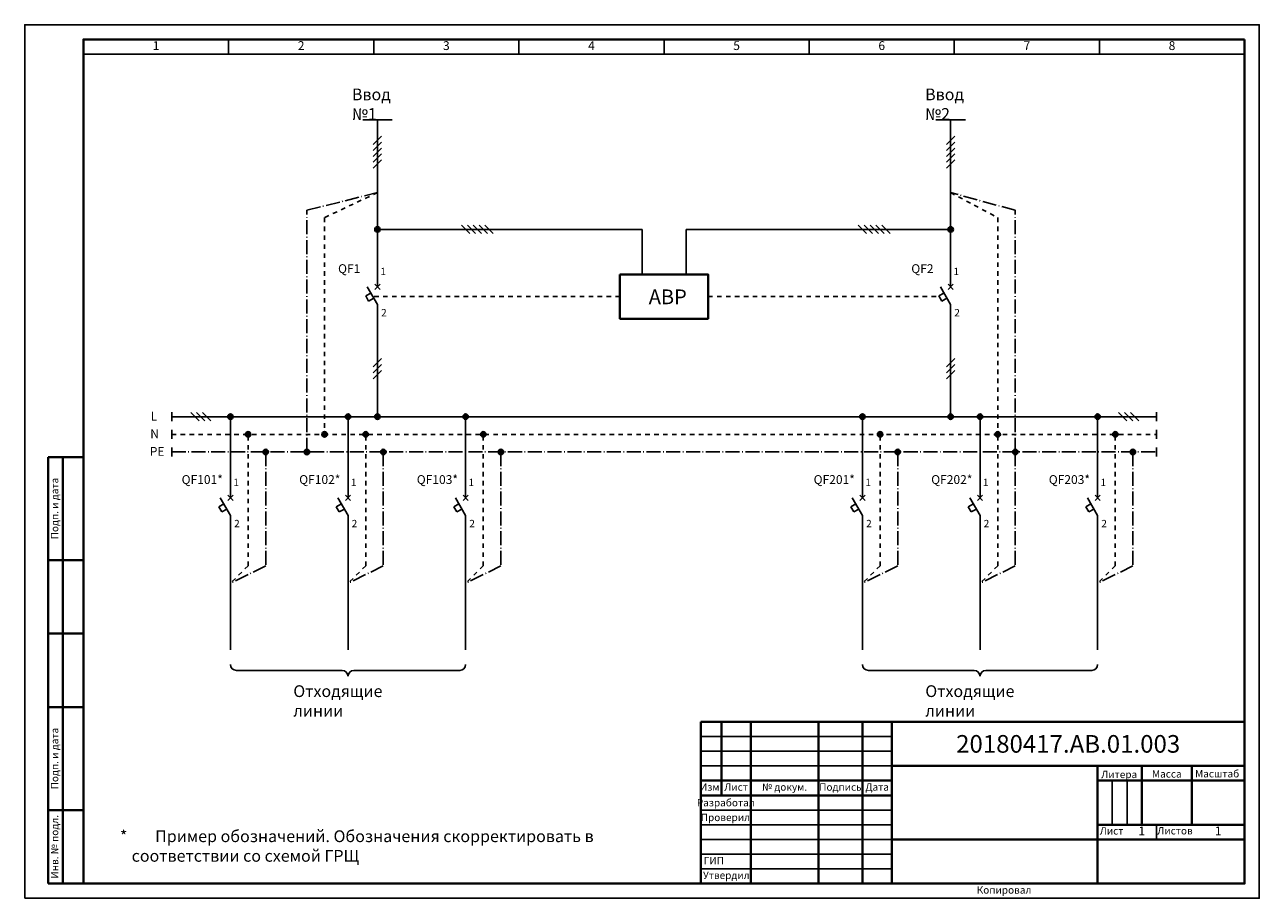
# Model space of a CAD drawing. Units: millimetres. Extents: x 0 to 2652, y -5257 to 310.
# Drawn here: x 0 to 420, y -1537 to -1240 of the extents above; entities that cross this region are included whole.
import ezdxf
from ezdxf.enums import TextEntityAlignment as Align

# ---------------------------------------------------------------- set-up
doc = ezdxf.new("R2010")
doc.units = ezdxf.units.MM
doc.linetypes.add('N', pattern=[3.04, 1.52, -1.52])
doc.linetypes.add('PE', pattern=[6.73, 4.77, -0.87, 0.22, -0.87])
doc.layers.add('Рамка', color=7, linetype='Continuous')
doc.layers.add('Схемы', color=7, linetype='Continuous')
doc.styles.add('GOST', font='GOST.ttf')
doc.styles.get("Standard").update_dxf_attribs({"font": 'arial.ttf'})

# ---------------------------------------------------------------- blocks, each defined once
blk = doc.blocks.new('GOST_A3_H1')
for p, q in [((365, -257), (365, -257)), ((365, -257), (370, -257)), ((370, -257), (370, -257)), ((370, -257), (370, -272)), ((370, -257), (370, -272)), ((375, -257), (375, -272)), ((380, -272), (380, -272)), ((380, -272), (380, -272)), ((385, -272), (385, -277))]:
    blk.add_line(p, q)
at = {"layer": 'Defpoints'}
blk.add_lwpolyline([(0, -297), (420, -297), (420, 0), (0, 0)], close=True, dxfattribs=at)
at = {"layer": 'Рамка'}
for p, q in [((20, -5), (20, -10)), ((69.37, -5), (69.37, -10)), ((118.75, -5), (118.75, -10)), ((168.12, -5), (168.12, -10)), ((217.5, -5), (217.5, -10)), ((266.87, -5), (266.87, -10)), ((316.25, -5), (316.25, -10)), ((365.62, -5), (365.62, -10)), ((20, -10), (415, -10)), ((230, -242), (295, -242)), ((230, -247), (295, -247)), ((230, -252), (295, -252)), ((230, -267), (295, -267)), ((230, -272), (295, -272)), ((230, -277), (295, -277)), ((230, -282), (295, -282)), ((230, -287), (295, -287))]:
    blk.add_line(p, q, dxfattribs=at)
at = {"layer": 'Рамка', "lineweight": 40}
for p, q in [((8, -147), (8, -292)), ((8, -147), (20, -147)), ((13, -147), (13, -292)), ((8, -182), (20, -182)), ((8, -207), (20, -207)), ((8, -232), (20, -232)), ((230, -237), (415, -237)), ((230, -292), (230, -237)), ((237, -237), (237, -262)), ((247, -237), (247, -292)), ((270, -292), (270, -237)), ((285, -292), (285, -237)), ((295, -292), (295, -237.01)), ((295, -252), (415, -252)), ((365, -252), (365, -292)), ((380, -252), (380, -272)), ((397, -252), (397, -272)), ((230, -257), (295, -257)), ((365, -257), (415, -257)), ((230, -262), (295, -262)), ((8, -267), (20, -267)), ((365, -272), (415, -272)), ((295, -277), (415, -277)), ((8, -292), (20, -292))]:
    blk.add_line(p, q, dxfattribs=at)
blk.add_lwpolyline([(415, -5), (20, -5), (20, -292), (415, -292), (415, -5)], dxfattribs=at)
at = {"layer": 'Рамка', "ltscale": 100, "style": 'GOST'}
for s, insert, char_height, width, attachment_point in [('1', (44.69, -7.5), 3, 49.375, 5), ('2', (94.06, -7.5), 3, 49.375, 5), ('3', (143.44, -7.5), 3, 49.375, 5), ('4', (192.81, -7.5), 3, 49.375, 5), ('5', (242.19, -7.5), 3, 49.375, 5), ('6', (291.56, -7.5), 3, 49.375, 5), ('7', (340.94, -7.5), 3, 49.375, 5), ('8', (390.31, -7.5), 3, 49.375, 5), ('\\pxqc;Литера', (372.34, -254.89), 2.5, 17, 5), ('\\pxqc;Масса', (388.53, -254.71), 2.5, 17, 5), ('\\pxqc;Масштаб', (405.67, -254.65), 2.5, 17, 5), ('Изм.', (233.5, -259.5), 2.5, 7, 5), ('Лист', (242, -259.5), 2.5, 10, 5), ('№ докум.', (258.5, -259.5), 2.5, 23, 5), ('Подпись', (277.5, -259.5), 2.5, 15, 5), ('Дата', (290, -259.5), 2.5, 10, 5), ('\\pxqc;Разработал', (230, -264.5), 2.5, 17, 4), ('\\pxql; Проверил', (230, -269.5), 2.5, 17, 4), ('Лист', (369.75, -274.4), 2.5, 10, 5), ('Листов', (391.32, -274.37), 2.5, 12, 5), (' ГИП', (230.26, -284.53), 2.5, 17, 4), (' Утвердил', (230, -289.5), 2.5, 17, 4), ('Копировал', (333.17, -294.5), 2.5, 20.7423, 5)]:
    blk.add_mtext(s, dxfattribs=dict(at, insert=insert, char_height=char_height, width=width, attachment_point=attachment_point))
at = {"layer": 'Рамка', "ltscale": 100, "char_height": 2.5, "attachment_point": 5, "rotation": 90, "style": 'GOST'}
for s, insert, width in [('Подп. и дата', (10.5, -164.5), 35), ('Подп. и дата', (10.5, -249.5), 35), ('Инв. № подл.', (10.5, -279.5), 25)]:
    blk.add_mtext(s, dxfattribs=dict(at, insert=insert, width=width))
at = {"layer": 'Рамка', "style": 'GOST'}
for tag, height, p in [('COD', 5, (354.54, -245.08)), ('DES', 2.5, (258.5, -264.5)), ('D_DATA', 2.5, (290, -264.5)), ('C_DATA', 2.5, (290, -269.5)), ('RAW', 4, (329.74, -285.36)), ('SUP', 4, (390, -284.5)), ('APR', 2.5, (258.5, -289.5)), ('A_DATA', 2.5, (290, -289.5))]:
    blk.add_attdef(tag, text='', height=height, dxfattribs=at).set_placement(p, align=Align.MIDDLE_CENTER)
at = {"layer": 'Рамка', "lineweight": 30, "flags": 104}
blk.add_attdef('NAM', text='', height=4, dxfattribs=at).set_placement((329.43, -264.83), align=Align.MIDDLE_CENTER)
blk = doc.blocks.new('QF_1P')
at = {"layer": 'Схемы', "color": 0, "lineweight": -2}
for p, q in [((0, -4), (0, 0)), ((-3.5, -4), (0, -10)), ((-0.88, -3.12), (0.88, -4.88)), ((-0.88, -4.88), (0.88, -3.12)), ((-2.27, -6.11), (-4, -7.11)), ((-2.99, -8.84), (-4, -7.11)), ((-1.26, -7.83), (-2.99, -8.84)), ((0, -14), (0, -10))]:
    blk.add_line(p, q, dxfattribs=at)
at = {"layer": 'Схемы', "color": 5, "style": 'GOST', "oblique": 15}
blk.add_attdef('LABEL', text='', height=3, dxfattribs=at).set_placement((-9.6, 2.19), align=Align.MIDDLE_CENTER)
at = {"layer": 'Схемы', "color": 116, "true_color": 0x136734, "style": 'GOST', "oblique": 15, "flags": 8}
for tag, p in [('X1', (1.93, -0.8)), ('X2', (2.2, -14.8))]:
    blk.add_attdef(tag, text='', height=2.5, dxfattribs=at).set_placement(p, align=Align.BOTTOM_CENTER)

msp = doc.modelspace()

# ---------------------------------------------------------------- hatches: boundary and pattern name
at = {"layer": 'Схемы'}
h = msp.add_hatch(color=256, dxfattribs=at)
h.dxf.hatch_style = 1
h.paths.add_polyline_path([(120.919, -1309.61, 1), (119.081, -1309.61, 1)])
h = msp.add_hatch(color=256, dxfattribs=at)
h.dxf.hatch_style = 1
h.paths.add_polyline_path([(315.919, -1309.61, 1), (314.081, -1309.61, 1)])
h = msp.add_hatch(color=256, dxfattribs=at)
h.dxf.hatch_style = 1
h.paths.add_polyline_path([(70.919, -1373.266, 1), (69.081, -1373.266, 1)])
h = msp.add_hatch(color=256, dxfattribs=at)
h.dxf.hatch_style = 1
h.paths.add_polyline_path([(110.919, -1373.266, 1), (109.081, -1373.266, 1)])
h = msp.add_hatch(color=256, dxfattribs=at)
h.dxf.hatch_style = 1
h.paths.add_polyline_path([(120.919, -1373.266, 1), (119.081, -1373.266, 1)])
h = msp.add_hatch(color=256, dxfattribs=at)
h.dxf.hatch_style = 1
h.paths.add_polyline_path([(150.919, -1373.266, 1), (149.081, -1373.266, 1)])
h = msp.add_hatch(color=256, dxfattribs=at)
h.dxf.hatch_style = 1
h.paths.add_polyline_path([(285.919, -1373.266, 1), (284.081, -1373.266, 1)])
h = msp.add_hatch(color=256, dxfattribs=at)
h.dxf.hatch_style = 1
h.paths.add_polyline_path([(315.919, -1373.266, 1), (314.081, -1373.266, 1)])
h = msp.add_hatch(color=256, dxfattribs=at)
h.dxf.hatch_style = 1
h.paths.add_polyline_path([(325.919, -1373.266, 1), (324.081, -1373.266, 1)])
h = msp.add_hatch(color=256, dxfattribs=at)
h.dxf.hatch_style = 1
h.paths.add_polyline_path([(365.919, -1373.266, 1), (364.081, -1373.266, 1)])
h = msp.add_hatch(color=256, dxfattribs=at)
h.dxf.hatch_style = 1
h.paths.add_polyline_path([(76.919, -1379.266, 1), (75.081, -1379.266, 1)])
h = msp.add_hatch(color=256, dxfattribs=at)
h.dxf.hatch_style = 1
h.paths.add_polyline_path([(102.919, -1379.266, 1), (101.081, -1379.266, 1)])
h = msp.add_hatch(color=256, dxfattribs=at)
h.dxf.hatch_style = 1
h.paths.add_polyline_path([(116.919, -1379.266, 1), (115.081, -1379.266, 1)])
h = msp.add_hatch(color=256, dxfattribs=at)
h.dxf.hatch_style = 1
h.paths.add_polyline_path([(156.919, -1379.266, 1), (155.081, -1379.266, 1)])
h = msp.add_hatch(color=256, dxfattribs=at)
h.dxf.hatch_style = 1
h.paths.add_polyline_path([(291.919, -1379.266, 1), (290.081, -1379.266, 1)])
h = msp.add_hatch(color=256, dxfattribs=at)
h.dxf.hatch_style = 1
h.paths.add_polyline_path([(331.919, -1379.266, 1), (330.081, -1379.266, 1)])
h = msp.add_hatch(color=256, dxfattribs=at)
h.dxf.hatch_style = 1
h.paths.add_polyline_path([(371.919, -1379.266, 1), (370.081, -1379.266, 1)])
h = msp.add_hatch(color=256, dxfattribs=at)
h.dxf.hatch_style = 1
h.paths.add_polyline_path([(82.919, -1385.266, 1), (81.081, -1385.266, 1)])
h = msp.add_hatch(color=256, dxfattribs=at)
h.dxf.hatch_style = 1
h.paths.add_polyline_path([(96.919, -1385.266, 1), (95.081, -1385.266, 1)])
h = msp.add_hatch(color=256, dxfattribs=at)
h.dxf.hatch_style = 1
h.paths.add_polyline_path([(122.919, -1385.266, 1), (121.081, -1385.266, 1)])
h = msp.add_hatch(color=256, dxfattribs=at)
h.dxf.hatch_style = 1
h.paths.add_polyline_path([(162.919, -1385.266, 1), (161.081, -1385.266, 1)])
h = msp.add_hatch(color=256, dxfattribs=at)
h.dxf.hatch_style = 1
h.paths.add_polyline_path([(297.919, -1385.266, 1), (296.081, -1385.266, 1)])
h = msp.add_hatch(color=256, dxfattribs=at)
h.dxf.hatch_style = 1
h.paths.add_polyline_path([(337.919, -1385.266, 1), (336.081, -1385.266, 1)])
h = msp.add_hatch(color=256, dxfattribs=at)
h.dxf.hatch_style = 1
h.paths.add_polyline_path([(377.919, -1385.266, 1), (376.081, -1385.266, 1)])

# ---------------------------------------------------------------- linework, layer by layer
for p, q in [((115, -1272.349), (125, -1272.349)), ((120, -1325.123), (120, -1272.349)), ((310, -1272.349), (320, -1272.349)), ((315, -1325.123), (315, -1272.349)), ((118.586, -1280.755), (121.414, -1277.927)), ((118.586, -1282.755), (121.414, -1279.927)), ((313.586, -1280.755), (316.414, -1277.927)), ((313.586, -1282.755), (316.414, -1279.927)), ((118.586, -1284.755), (121.414, -1281.927)), ((118.586, -1286.755), (121.414, -1283.927)), ((313.586, -1284.755), (316.414, -1281.927)), ((313.586, -1286.755), (316.414, -1283.927)), ((118.586, -1288.755), (121.414, -1285.927)), ((313.586, -1288.755), (316.414, -1285.927)), ((120, -1309.61), (210, -1309.61)), ((148.586, -1308.196), (151.414, -1311.024)), ((150.586, -1308.196), (153.414, -1311.024)), ((152.586, -1308.196), (155.414, -1311.024)), ((154.586, -1308.196), (157.414, -1311.024)), ((156.586, -1308.196), (159.414, -1311.024)), ((210, -1309.61), (210, -1324.917)), ((315, -1309.61), (225, -1309.61)), ((225, -1309.61), (225, -1324.917)), ((283.586, -1308.196), (286.414, -1311.024)), ((285.586, -1308.196), (288.414, -1311.024)), ((287.586, -1308.196), (290.414, -1311.024)), ((289.586, -1308.196), (292.414, -1311.024)), ((291.586, -1308.196), (294.414, -1311.024)), ((120, -1339.123), (120, -1373.266)), ((315, -1339.123), (315, -1373.266)), ((118.586, -1356.355), (121.414, -1353.527)), ((118.586, -1358.355), (121.414, -1355.527)), ((313.586, -1356.355), (316.414, -1353.527)), ((313.586, -1358.355), (316.414, -1355.527)), ((118.586, -1360.355), (121.414, -1357.527)), ((313.586, -1360.355), (316.414, -1357.527)), ((50, -1371.766), (50, -1374.766)), ((385, -1373.266), (50, -1373.266)), ((56.485, -1371.852), (59.314, -1374.68)), ((58.485, -1371.852), (61.314, -1374.68)), ((60.485, -1371.852), (63.314, -1374.68)), ((70, -1396.827), (70, -1373.266)), ((110, -1396.827), (110, -1373.266)), ((150, -1396.827), (150, -1373.266)), ((285, -1396.827), (285, -1373.266)), ((325, -1396.827), (325, -1373.266)), ((365, -1396.827), (365, -1373.266)), ((372.135, -1371.852), (374.963, -1374.68)), ((374.135, -1371.852), (376.963, -1374.68)), ((376.135, -1371.852), (378.963, -1374.68)), ((385, -1371.766), (385, -1374.766)), ((50, -1377.766), (50, -1380.766)), ((385, -1377.766), (385, -1380.766)), ((50, -1383.766), (50, -1386.766)), ((385, -1383.766), (385, -1386.766)), ((70, -1410.827), (70, -1452.529)), ((110, -1410.827), (110, -1452.529)), ((150, -1410.827), (150, -1452.529)), ((285, -1410.827), (285, -1452.529)), ((325, -1410.827), (325, -1452.529)), ((365, -1410.827), (365, -1452.529)), ((72, -1459.529), (108, -1459.529)), ((112, -1459.529), (148, -1459.529)), ((287, -1459.529), (323, -1459.529)), ((327, -1459.529), (363, -1459.529))]:
    msp.add_line(p, q, dxfattribs=at)
at = {"layer": 'Схемы', "linetype": 'PE'}
for p, q in [((96, -1303.091), (120, -1297.091)), ((337, -1303.091), (315, -1297.091)), ((96, -1385.266), (96, -1303.091)), ((337, -1385.266), (337, -1303.091)), ((50, -1385.266), (385, -1385.266)), ((82, -1385.266), (82, -1423.968)), ((122, -1385.266), (122, -1423.968)), ((162, -1385.266), (162, -1423.968)), ((297, -1385.266), (297, -1423.968)), ((337, -1385.266), (337, -1423.968)), ((377, -1385.266), (377, -1423.968)), ((82, -1423.968), (70.079, -1429.889)), ((122, -1423.968), (110.079, -1429.889)), ((162, -1423.968), (150.079, -1429.889)), ((297, -1423.968), (285.079, -1429.889)), ((337, -1423.968), (325.079, -1429.889)), ((377, -1423.968), (365.079, -1429.889))]:
    msp.add_line(p, q, dxfattribs=at)
at = {"layer": 'Схемы', "linetype": 'N'}
for p, q in [((120, -1297.091), (102, -1305.591)), ((315, -1297.091), (331, -1305.591)), ((102, -1305.591), (102, -1379.266)), ((331, -1305.591), (331, -1379.266)), ((202.5, -1332.417), (118.422, -1332.417)), ((232.5, -1332.417), (311.106, -1332.417)), ((50, -1379.266), (385, -1379.266)), ((76, -1423.968), (76, -1379.266)), ((116, -1423.968), (116, -1379.266)), ((156, -1423.968), (156, -1379.266)), ((291, -1423.968), (291, -1379.266)), ((331, -1423.968), (331, -1379.266)), ((371, -1423.968), (371, -1379.266)), ((76, -1423.968), (70, -1429.968)), ((116, -1423.968), (110, -1429.968)), ((156, -1423.968), (150, -1429.968)), ((291, -1423.968), (285, -1429.968)), ((331, -1423.968), (325, -1429.968)), ((371, -1423.968), (365, -1429.968))]:
    msp.add_line(p, q, dxfattribs=at)
at = {"layer": 'Схемы', "lineweight": 40}
msp.add_lwpolyline([(202.5, -1324.917), (232.5, -1324.917), (232.5, -1339.953), (202.5, -1339.953)], close=True, dxfattribs=at)
at = {"layer": 'Схемы'}
for centre in [(120, -1309.61), (315, -1309.61), (70, -1373.266), (110, -1373.266), (120, -1373.266), (150, -1373.266), (285, -1373.266), (315, -1373.266), (325, -1373.266), (365, -1373.266), (76, -1379.266), (102, -1379.266), (116, -1379.266), (156, -1379.266), (291, -1379.266), (331, -1379.266), (371, -1379.266), (82, -1385.266), (96, -1385.266), (122, -1385.266), (162, -1385.266), (297, -1385.266), (337, -1385.266), (377, -1385.266)]:
    msp.add_circle(centre, 0.919, dxfattribs=at)
for centre, start, end in [((72, -1457.529), 180, 270), ((108, -1461.529), 0, 90), ((112, -1461.529), 90, 180), ((148, -1457.529), 270, 0), ((287, -1457.529), 180, 270), ((323, -1461.529), 0, 90), ((327, -1461.529), 90, 180), ((363, -1457.529), 270, 0)]:
    msp.add_arc(centre, 2, start, end, dxfattribs=at)

# ---------------------------------------------------------------- block references
ref = msp.add_blockref('GOST_A3_H1', (0, -1240))
ref.add_attrib('COD', '20180417.АВ.01.003', dxfattribs={"layer": 'Рамка', "height": 6, "style": 'GOST'}).set_placement((354.979, -1484.503), align=Align.MIDDLE_CENTER)
ref = msp.add_blockref('QF_1P', (120, -1325.123), dxfattribs=at)
ref.add_attrib('LABEL', 'QF1', dxfattribs={"color": 5, "height": 3, "style": 'GOST', "oblique": 15}).set_placement((110.398, -1322.934), align=Align.MIDDLE_CENTER)
ref.add_attrib('X1', '1', dxfattribs={"color": 116, "true_color": 0x136734, "height": 2.5, "style": 'GOST', "oblique": 15}).set_placement((121.929, -1325.923), align=Align.BOTTOM_CENTER)
ref.add_attrib('X2', '2', dxfattribs={"color": 116, "true_color": 0x136734, "height": 2.5, "style": 'GOST', "oblique": 15}).set_placement((122.196, -1339.923), align=Align.BOTTOM_CENTER)
ref = msp.add_blockref('QF_1P', (315, -1325.123), dxfattribs=at)
ref.add_attrib('LABEL', 'QF2', dxfattribs={"color": 5, "height": 3, "style": 'GOST', "oblique": 15}).set_placement((305.398, -1322.934), align=Align.MIDDLE_CENTER)
ref.add_attrib('X1', '1', dxfattribs={"color": 116, "true_color": 0x136734, "height": 2.5, "style": 'GOST', "oblique": 15}).set_placement((316.929, -1325.923), align=Align.BOTTOM_CENTER)
ref.add_attrib('X2', '2', dxfattribs={"color": 116, "true_color": 0x136734, "height": 2.5, "style": 'GOST', "oblique": 15}).set_placement((317.196, -1339.923), align=Align.BOTTOM_CENTER)
ref = msp.add_blockref('QF_1P', (70, -1396.827), dxfattribs=at)
ref.add_attrib('LABEL', 'QF101*', dxfattribs={"color": 5, "height": 3, "style": 'GOST', "oblique": 15}).set_placement((60.398, -1394.639), align=Align.MIDDLE_CENTER)
ref.add_attrib('X1', '1', dxfattribs={"color": 116, "true_color": 0x136734, "height": 2.5, "style": 'GOST', "oblique": 15}).set_placement((71.929, -1397.627), align=Align.BOTTOM_CENTER)
ref.add_attrib('X2', '2', dxfattribs={"color": 116, "true_color": 0x136734, "height": 2.5, "style": 'GOST', "oblique": 15}).set_placement((72.196, -1411.627), align=Align.BOTTOM_CENTER)
ref = msp.add_blockref('QF_1P', (110, -1396.827), dxfattribs=at)
ref.add_attrib('LABEL', 'QF102*', dxfattribs={"color": 5, "height": 3, "style": 'GOST', "oblique": 15}).set_placement((100.398, -1394.639), align=Align.MIDDLE_CENTER)
ref.add_attrib('X1', '1', dxfattribs={"color": 116, "true_color": 0x136734, "height": 2.5, "style": 'GOST', "oblique": 15}).set_placement((111.929, -1397.627), align=Align.BOTTOM_CENTER)
ref.add_attrib('X2', '2', dxfattribs={"color": 116, "true_color": 0x136734, "height": 2.5, "style": 'GOST', "oblique": 15}).set_placement((112.196, -1411.627), align=Align.BOTTOM_CENTER)
ref = msp.add_blockref('QF_1P', (150, -1396.827), dxfattribs=at)
ref.add_attrib('LABEL', 'QF103*', dxfattribs={"color": 5, "height": 3, "style": 'GOST', "oblique": 15}).set_placement((140.398, -1394.639), align=Align.MIDDLE_CENTER)
ref.add_attrib('X1', '1', dxfattribs={"color": 116, "true_color": 0x136734, "height": 2.5, "style": 'GOST', "oblique": 15}).set_placement((151.929, -1397.627), align=Align.BOTTOM_CENTER)
ref.add_attrib('X2', '2', dxfattribs={"color": 116, "true_color": 0x136734, "height": 2.5, "style": 'GOST', "oblique": 15}).set_placement((152.196, -1411.627), align=Align.BOTTOM_CENTER)
ref = msp.add_blockref('QF_1P', (285, -1396.827), dxfattribs=at)
ref.add_attrib('LABEL', 'QF201*', dxfattribs={"color": 5, "height": 3, "style": 'GOST', "oblique": 15}).set_placement((275.398, -1394.639), align=Align.MIDDLE_CENTER)
ref.add_attrib('X1', '1', dxfattribs={"color": 116, "true_color": 0x136734, "height": 2.5, "style": 'GOST', "oblique": 15}).set_placement((286.929, -1397.627), align=Align.BOTTOM_CENTER)
ref.add_attrib('X2', '2', dxfattribs={"color": 116, "true_color": 0x136734, "height": 2.5, "style": 'GOST', "oblique": 15}).set_placement((287.196, -1411.627), align=Align.BOTTOM_CENTER)
ref = msp.add_blockref('QF_1P', (325, -1396.827), dxfattribs=at)
ref.add_attrib('LABEL', 'QF202*', dxfattribs={"color": 5, "height": 3, "style": 'GOST', "oblique": 15}).set_placement((315.398, -1394.639), align=Align.MIDDLE_CENTER)
ref.add_attrib('X1', '1', dxfattribs={"color": 116, "true_color": 0x136734, "height": 2.5, "style": 'GOST', "oblique": 15}).set_placement((326.929, -1397.627), align=Align.BOTTOM_CENTER)
ref.add_attrib('X2', '2', dxfattribs={"color": 116, "true_color": 0x136734, "height": 2.5, "style": 'GOST', "oblique": 15}).set_placement((327.196, -1411.627), align=Align.BOTTOM_CENTER)
ref = msp.add_blockref('QF_1P', (365, -1396.827), dxfattribs=at)
ref.add_attrib('LABEL', 'QF203*', dxfattribs={"color": 5, "height": 3, "style": 'GOST', "oblique": 15}).set_placement((355.398, -1394.639), align=Align.MIDDLE_CENTER)
ref.add_attrib('X1', '1', dxfattribs={"color": 116, "true_color": 0x136734, "height": 2.5, "style": 'GOST', "oblique": 15}).set_placement((366.929, -1397.627), align=Align.BOTTOM_CENTER)
ref.add_attrib('X2', '2', dxfattribs={"color": 116, "true_color": 0x136734, "height": 2.5, "style": 'GOST', "oblique": 15}).set_placement((367.196, -1411.627), align=Align.BOTTOM_CENTER)

# ---------------------------------------------------------------- texts
at = {"layer": 'Схемы', "style": 'GOST'}
for s, width, insert, char_height, attachment_point in [('Ввод №1', 20.45122, (111.308, -1261.694), 4, 1), ('Ввод №2', 20.45122, (306.308, -1261.694), 4, 1), ('АВР', 9.30513, (212.292, -1330.011), 5, 1), ('L', 3, (42.847, -1373.073), 3, 4), ('N', 3.39611, (42.72, -1379.073), 3, 4), ('PE', 4.60533, (42.55, -1385.073), 3, 4), ('Отходящие линии', 37.80867, (91.38, -1464.58), 4, 1), ('Отходящие линии', 38.39268, (306.38, -1464.58), 4, 1), ('\\pxi-1,l2;*^IПример обозначений. Обозначения скорректировать в соответствии со схемой ГРЩ', 184.26818, (28.392, -1513.9), 4, 1)]:
    msp.add_mtext_dynamic_manual_height_columns(s, width=width, gutter_width=77.535, heights=[0], dxfattribs=dict(at, insert=insert, char_height=char_height, attachment_point=attachment_point))
at = {"layer": 'Схемы', "ltscale": 100, "char_height": 3, "attachment_point": 5, "style": 'GOST'}
for insert, width in [((380, -1514.5), 10), ((406, -1514.5), 18)]:
    msp.add_mtext('1', dxfattribs=dict(at, insert=insert, width=width))

doc.saveas('drawing.dxf')
